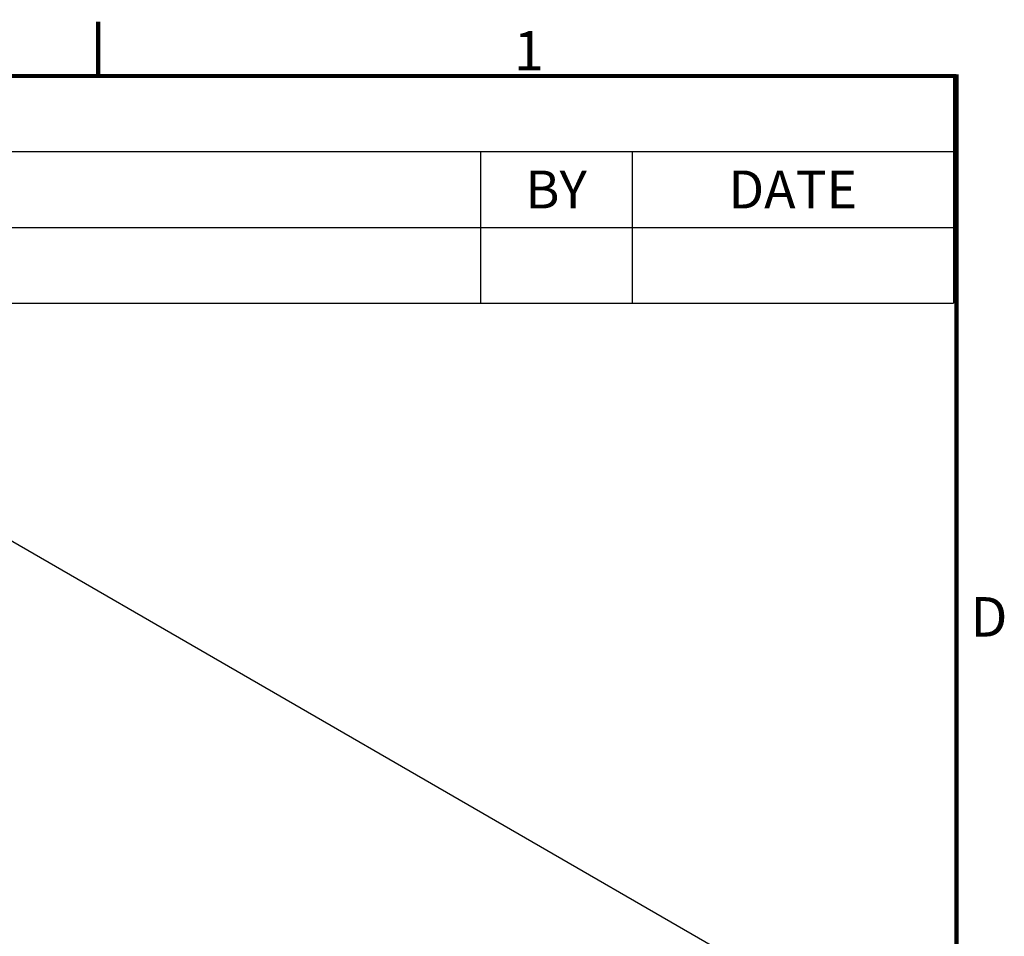
# Model space of a CAD drawing. Units: millimetres. Extents: x 32 to 2369, y 34 to 1524.
# Drawn here: x 2036 to 2366, y 1217 to 1524 of the extents above; entities that cross this region are included whole.
import ezdxf

# ---------------------------------------------------------------- set-up
doc = ezdxf.new("R2010")
doc.units = ezdxf.units.MM
doc.header["$LTSCALE"] = 131.949444
doc.layers.get('0').update_dxf_attribs({"linetype": 'CONTINUOUS'})
doc.styles.add('TEXTSTYLE_2', font='gothic.ttf')

msp = doc.modelspace()

# ---------------------------------------------------------------- linework, layer by layer
at = {"color": 2, "linetype": 'Continuous'}
for p, q in [((1560.72, 1505.21), (2349.2, 1505.21)), ((2349.2, 1505.21), (2349.2, 1429)), ((1560.72, 1479.8), (2349.2, 1479.8)), ((2190.69, 1479.8), (2190.69, 1429)), ((2241.5, 1479.8), (2241.5, 1429)), ((1560.72, 1454.4), (2349.2, 1454.4)), ((1560.72, 1429), (2349.2, 1429))]:
    msp.add_line(p, q, dxfattribs=at)
at = {"color": 7, "linetype": 'Continuous'}
msp.add_line((1980.49, 1379.98), (2287.56, 1202.7), dxfattribs=at)
at = {"color": 7, "linetype": 'Continuous', "const_width": 1.39}
for points in [[(2062.65, 1505.66), (2062.65, 1523.3)], [(49.89, 1505.1), (2350.18, 1505.1)], [(2350.18, 52.1), (2350.18, 1505.66)]]:
    msp.add_lwpolyline(points, dxfattribs=at)

# ---------------------------------------------------------------- texts
at = {"color": 2, "linetype": 'Continuous', "char_height": 13.23, "attachment_point": 1, "style": 'TEXTSTYLE_2'}
for s, insert, width in [('1', (2201.9, 1520.21), 10.2301), ('D', (2354.85, 1330.52), 13.7221)]:
    msp.add_mtext(s, dxfattribs=dict(at, insert=insert, width=width))
at = {"color": 2, "linetype": 'Continuous', "char_height": 12.701, "attachment_point": 2, "line_spacing_factor": 0.9, "style": 'TEXTSTYLE_2'}
for s, insert, width in [('BY', (2216.09, 1473.45), 20.6332), ('DATE', (2295.35, 1473.45), 43.2968)]:
    msp.add_mtext(s, dxfattribs=dict(at, insert=insert, width=width))

doc.saveas('drawing.dxf')
